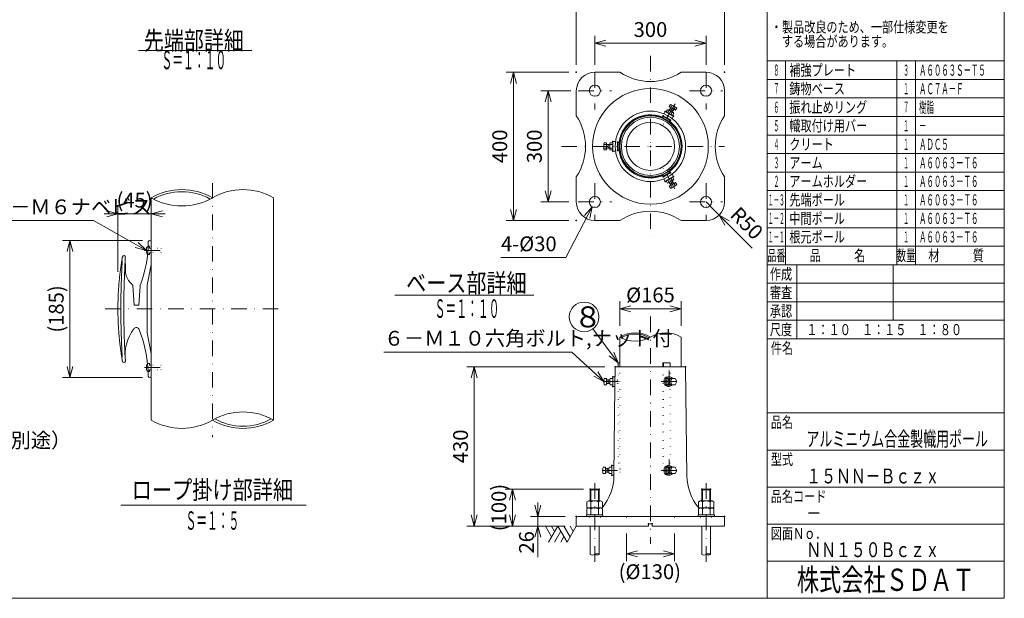
# Model space of a CAD drawing. Extents: x 10 to 410, y 10 to 287.
# Drawn here: x 144 to 410, y 10 to 166 of the extents above; entities that cross this region are included whole.
import ezdxf
from ezdxf.enums import TextEntityAlignment as Align

# ---------------------------------------------------------------- set-up
doc = ezdxf.new("R2010")
doc.units = 0
doc.header["$LTSCALE"] = 8.4
doc.header["$MEASUREMENT"] = 0
for name, pattern in [('DASHDOT', [1, 0.5, -0.25, 0, -0.25]), ('DOT', [0.25, 0, -0.25]), ('HIDDEN', [0.375, 0.25, -0.125])]:
    doc.linetypes.add(name, pattern=pattern)
doc.layers.add('LEVEL001', color=7, linetype='CONTINUOUS')
doc.styles.get("Standard").update_dxf_attribs({"font": 'TXT', "bigfont": 'BIGFONT'})

msp = doc.modelspace()

# ---------------------------------------------------------------- linework, layer by layer
at = {"layer": 'LEVEL001', "color": 1, "linetype": 'Continuous', "lineweight": 15}
for p, q in [((294.52, 153.94), (294.52, 171.33)), ((334.52, 153.94), (334.52, 171.33)), ((299.52, 153.94), (299.52, 161.74)), ((299.52, 159.74), (302.52, 160.55)), ((299.52, 159.74), (314.52, 159.74)), ((299.52, 159.74), (302.52, 158.94)), ((329.52, 159.74), (314.52, 159.74)), ((329.52, 159.74), (326.52, 160.55)), ((329.52, 159.74), (326.52, 158.94)), ((329.52, 153.94), (329.52, 161.74)), ((292.52, 151.94), (275.57, 151.94)), ((277.57, 151.94), (276.77, 148.94)), ((277.57, 151.94), (277.57, 131.94)), ((277.57, 151.94), (278.38, 148.94)), ((293.05, 146.94), (284.91, 146.94)), ((286.91, 146.94), (286.11, 143.94)), ((286.91, 146.94), (286.91, 131.94)), ((286.91, 146.94), (287.71, 143.94)), ((319.88, 142.06), (319.63, 141.63)), ((319.88, 142.06), (319.96, 142.36)), ((320.6, 141.64), (320.35, 141.21)), ((320.6, 141.64), (320.82, 141.86)), ((277.57, 111.94), (277.57, 131.94)), ((286.91, 116.94), (286.91, 131.94)), ((303.07, 132.36), (302.77, 132.44)), ((303.07, 131.52), (302.77, 131.44)), ((303.07, 132.36), (303.57, 132.36)), ((303.07, 131.52), (303.57, 131.52)), ((319.88, 121.81), (319.63, 122.25)), ((320.6, 122.23), (320.35, 122.67)), ((320.6, 122.23), (320.82, 122.01)), ((286.91, 116.94), (286.11, 119.94)), ((286.91, 116.94), (287.71, 119.94)), ((319.88, 121.81), (319.96, 121.51)), ((292.52, 116.94), (284.91, 116.94)), ((329.52, 116.94), (331.28, 115.17)), ((170.83, 113.72), (167.83, 114.52)), ((170.83, 98.07), (170.83, 115.72)), ((179.83, 113.72), (179.83, 115.72)), ((179.83, 113.72), (182.83, 114.52)), ((277.57, 111.94), (276.77, 114.94)), ((277.57, 111.94), (278.38, 114.94)), ((298.82, 115.61), (296.72, 113.32)), ((298.82, 115.61), (298.15, 112.58)), ((331.28, 115.17), (341.94, 104.51)), ((167.08, 113.72), (175.33, 113.72)), ((170.83, 113.72), (167.83, 112.92)), ((183.58, 113.72), (175.33, 113.72)), ((179.83, 113.72), (182.83, 112.92)), ((292.52, 111.94), (275.57, 111.94)), ((333.05, 113.4), (334.61, 110.71)), ((333.05, 113.4), (335.74, 111.85)), ((177.43, 106.57), (155.9, 106.57)), ((157.9, 106.57), (157.1, 103.57)), ((157.9, 106.57), (157.9, 88.07)), ((157.9, 106.57), (158.7, 103.57)), ((178.53, 103.87), (175.52, 104.64)), ((178.53, 103.87), (176.31, 106.04)), ((157.9, 69.57), (157.9, 88.07)), ((306.27, 83.49), (306.27, 90.13)), ((306.27, 88.13), (309.27, 88.94)), ((306.27, 88.13), (314.52, 88.13)), ((306.27, 88.13), (309.27, 87.33)), ((322.77, 88.13), (314.52, 88.13)), ((322.77, 88.13), (319.77, 88.94)), ((322.77, 88.13), (319.77, 87.33)), ((322.77, 83.49), (322.77, 90.13)), ((305.77, 73.49), (298.98, 82.7)), ((305.77, 73.49), (303.34, 75.43)), ((305.77, 73.49), (304.63, 76.38)), ((157.9, 69.57), (157.1, 72.57)), ((157.9, 69.57), (158.7, 72.57)), ((302.21, 72.49), (265, 72.49)), ((267, 72.49), (266.19, 69.49)), ((267, 72.49), (267, 50.99)), ((267, 72.49), (267.8, 69.49)), ((177.43, 69.57), (155.9, 69.57)), ((301.97, 68.49), (299.22, 69.93)), ((301.97, 68.49), (300.3, 71.11)), ((303.12, 68.91), (302.74, 68.99)), ((303.12, 68.07), (302.74, 67.99)), ((303.12, 68.91), (303.57, 68.91)), ((303.12, 68.07), (303.57, 68.07)), ((267, 29.49), (267, 50.99)), ((302.83, 44.91), (302.46, 44.99)), ((302.83, 44.07), (302.46, 43.99)), ((302.83, 44.91), (303.28, 44.91)), ((302.83, 44.07), (303.28, 44.07)), ((296.47, 39.49), (275.33, 39.49)), ((277.33, 39.49), (276.53, 36.49)), ((277.33, 39.49), (277.33, 34.49)), ((277.33, 39.49), (278.14, 36.49)), ((284.15, 32.09), (283.34, 35.09)), ((284.15, 35.84), (284.15, 30.79)), ((284.15, 32.09), (284.95, 35.09)), ((267, 29.49), (266.19, 32.49)), ((267, 29.49), (267.8, 32.49)), ((277.33, 29.49), (276.53, 32.49)), ((277.33, 29.49), (277.33, 34.49)), ((277.33, 29.49), (278.14, 32.49)), ((291.52, 32.09), (282.15, 32.09)), ((291.52, 29.49), (265, 29.49)), ((291.52, 29.49), (275.33, 29.49)), ((291.52, 29.49), (282.15, 29.49)), ((284.15, 29.49), (283.34, 26.49)), ((284.15, 21.13), (284.15, 30.79)), ((284.15, 29.49), (284.95, 26.49)), ((308.02, 27.49), (308.02, 20.01)), ((321.02, 27.49), (321.02, 20.01)), ((308.02, 22.01), (311.02, 22.82)), ((308.02, 22.01), (314.52, 22.01)), ((308.02, 22.01), (311.02, 21.21)), ((321.02, 22.01), (314.52, 22.01)), ((321.02, 22.01), (318.02, 22.82)), ((321.02, 22.01), (318.02, 21.21))]:
    msp.add_line(p, q, dxfattribs=at)
at = {"layer": 'LEVEL001', "color": 3, "linetype": 'Continuous', "lineweight": 20}
for p, q in [((176.34, 157.82), (207, 157.82)), ((346, 155), (410, 155)), ((351, 155), (351, 100)), ((381, 155), (381, 100)), ((386, 155), (386, 100)), ((306.27, 151.94), (299.52, 151.94)), ((329.52, 151.94), (322.77, 151.94)), ((346, 150), (410, 150)), ((294.52, 146.94), (294.52, 140.19)), ((334.52, 140.19), (334.52, 146.94)), ((346, 145), (410, 145)), ((318.1, 140.74), (318.41, 141.29)), ((318.55, 141.32), (320.63, 140.12)), ((319.1, 141.83), (318.74, 141.22)), ((318.74, 141.22), (320.44, 140.23)), ((319.17, 140.97), (319.52, 141.58)), ((320.63, 141.05), (319.35, 141.79)), ((319.99, 142.41), (319.56, 141.67)), ((319.59, 142.69), (319.9, 143.22)), ((321.29, 141.71), (319.59, 142.69)), ((319.81, 142.1), (320.67, 141.6)), ((320.02, 142.44), (320.32, 142.97)), ((320.02, 140.48), (320.37, 141.09)), ((320.15, 143.17), (321.43, 142.44)), ((320.85, 141.91), (320.42, 141.17)), ((320.44, 140.23), (320.8, 140.85)), ((320.87, 141.95), (321.17, 142.48)), ((321.29, 141.71), (321.6, 142.24)), ((317.61, 139.69), (317.94, 140.09)), ((318.06, 140.11), (318.94, 139.6)), ((319.82, 139.09), (318.94, 139.6)), ((319.69, 138.49), (319.87, 138.97)), ((320.67, 139.99), (320.35, 139.44)), ((346, 140), (410, 140)), ((302.67, 132.92), (302.06, 132.92)), ((302.67, 132.92), (302.67, 130.96)), ((304.37, 132.92), (303.66, 132.92)), ((304.37, 130.74), (304.37, 133.14)), ((304.37, 130.96), (304.37, 132.92)), ((304.47, 133.24), (305.11, 133.24)), ((305.67, 132.95), (305.67, 131.94)), ((306.25, 133.14), (305.75, 133.05)), ((346, 135), (410, 135)), ((301.97, 131.2), (301.97, 132.67)), ((302.67, 132.43), (302.06, 132.43)), ((302.67, 131.45), (302.06, 131.45)), ((302.67, 130.96), (302.06, 130.96)), ((302.71, 132.44), (303.57, 132.44)), ((302.71, 131.44), (303.57, 131.44)), ((303.07, 131.44), (303.07, 132.44)), ((303.57, 132.67), (303.57, 131.2)), ((304.37, 132.43), (303.66, 132.43)), ((304.37, 131.45), (303.66, 131.45)), ((303.66, 130.96), (304.37, 130.96)), ((305.11, 130.64), (304.47, 130.64)), ((305.67, 130.92), (305.67, 131.94)), ((306.25, 130.74), (305.75, 130.82)), ((346, 130), (410, 130)), ((319.69, 125.38), (319.87, 124.9)), ((346, 125), (410, 125)), ((294.52, 123.69), (294.52, 116.94)), ((317.61, 124.18), (317.94, 123.79)), ((318.06, 123.76), (318.94, 124.27)), ((318.41, 122.59), (318.1, 123.14)), ((320.63, 123.75), (318.55, 122.55)), ((320.44, 123.64), (318.74, 122.66)), ((318.74, 122.66), (319.1, 122.04)), ((319.82, 124.78), (318.94, 124.27)), ((319.17, 122.9), (319.52, 122.29)), ((319.35, 122.09), (320.63, 122.82)), ((320.67, 122.27), (319.81, 121.77)), ((320.02, 123.39), (320.37, 122.78)), ((320.35, 124.44), (320.67, 123.89)), ((320.85, 121.96), (320.42, 122.71)), ((320.8, 123.03), (320.44, 123.64)), ((334.52, 116.94), (334.52, 123.69)), ((319.99, 121.46), (319.56, 122.21)), ((319.59, 121.18), (321.29, 122.17)), ((319.59, 121.18), (319.9, 120.66)), ((320.02, 121.43), (320.32, 120.9)), ((321.43, 121.44), (320.15, 120.7)), ((320.87, 121.92), (321.17, 121.39)), ((321.29, 122.17), (321.6, 121.64)), ((346, 120), (410, 120)), ((179.83, 118.07), (179.83, 58.07)), ((212.83, 118.07), (212.83, 58.07)), ((346, 115), (410, 115)), ((299.52, 111.94), (306.27, 111.94)), ((322.77, 111.94), (329.52, 111.94)), ((346, 110), (410, 110)), ((178.53, 104.32), (178.53, 103.42)), ((179.83, 106.17), (179.83, 100.07)), ((346, 105), (410, 105)), ((172.83, 102.05), (172.86, 98.51)), ((179.83, 100.07), (178.73, 94.47)), ((346, 100), (410, 100)), ((354, 100), (354, 80)), ((380, 100), (380, 85)), ((174.85, 94.52), (175.18, 89.07)), ((176.79, 94.2), (176.48, 89.07)), ((178.73, 94.47), (178.73, 88.07)), ((346, 95), (410, 95)), ((245.56, 91.76), (283.07, 91.76)), ((175.18, 89.07), (176.48, 89.07)), ((178.73, 81.67), (178.73, 88.07)), ((346, 90), (410, 90)), ((346, 85), (410, 85)), ((179.83, 76.07), (178.73, 81.67)), ((306.27, 80.49), (306.27, 72.49)), ((322.77, 80.49), (322.77, 72.49)), ((346, 80), (410, 80)), ((179.83, 69.97), (179.83, 76.07)), ((178.53, 71.82), (178.53, 72.72)), ((304.95, 67.19), (305.01, 72.29)), ((305.21, 72.49), (314.52, 72.49)), ((323.82, 72.49), (314.52, 72.49)), ((318.08, 73.49), (318.08, 72.49)), ((324.37, 42.99), (324.02, 72.29)), ((302.67, 69.34), (302.06, 69.34)), ((302.67, 69.34), (302.67, 67.64)), ((304.37, 69.34), (303.66, 69.34)), ((304.37, 67.29), (304.37, 69.69)), ((304.37, 67.64), (304.37, 69.34)), ((304.47, 69.79), (304.98, 69.79)), ((319.12, 69.34), (318.7, 68.49)), ((319.52, 69.34), (319.1, 68.49)), ((319.52, 69.34), (319.12, 69.34)), ((319.22, 69.79), (319.59, 69.79)), ((319.52, 69.34), (319.97, 69.34)), ((319.97, 69.34), (319.55, 68.49)), ((320.32, 69.34), (319.9, 68.49)), ((320.32, 69.34), (319.97, 69.34)), ((321.17, 69.34), (320.32, 69.34)), ((321.6, 68.49), (321.17, 69.34)), ((301.97, 68.91), (301.97, 68.06)), ((302.67, 68.49), (302.06, 68.49)), ((302.67, 67.64), (302.06, 67.64)), ((302.71, 68.99), (303.57, 68.99)), ((302.71, 67.99), (303.57, 67.99)), ((303.12, 67.99), (303.12, 68.99)), ((303.57, 68.91), (303.57, 68.06)), ((304.37, 68.49), (303.66, 68.49)), ((303.66, 67.64), (304.37, 67.64)), ((304.95, 67.19), (304.47, 67.19)), ((304.67, 43.19), (304.95, 67.19)), ((318.7, 68.49), (319.12, 67.64)), ((318.7, 68.49), (319.1, 68.49)), ((319.1, 68.49), (319.52, 67.64)), ((319.52, 67.64), (319.12, 67.64)), ((319.22, 67.19), (319.59, 67.19)), ((319.52, 67.64), (319.97, 67.64)), ((319.55, 68.49), (319.97, 67.64)), ((319.9, 68.49), (320.32, 67.64)), ((320.32, 67.64), (319.97, 67.64)), ((320.32, 67.64), (321.17, 67.64)), ((321.17, 67.64), (321.6, 68.49)), ((346, 60), (410, 60)), ((346, 50), (410, 50)), ((302.38, 45.34), (301.77, 45.34)), ((302.38, 45.34), (302.38, 43.64)), ((304.08, 45.34), (303.37, 45.34)), ((304.08, 43.29), (304.08, 45.69)), ((304.08, 43.64), (304.08, 45.34)), ((304.18, 45.79), (304.7, 45.79)), ((319.12, 45.34), (318.7, 44.49)), ((319.52, 45.34), (319.1, 44.49)), ((319.52, 45.34), (319.12, 45.34)), ((319.22, 45.79), (319.59, 45.79)), ((319.52, 45.34), (319.97, 45.34)), ((319.97, 45.34), (319.55, 44.49)), ((320.32, 45.34), (319.9, 44.49)), ((320.32, 45.34), (319.97, 45.34)), ((321.17, 45.34), (320.32, 45.34)), ((321.6, 44.49), (321.17, 45.34)), ((301.68, 44.91), (301.68, 44.06)), ((302.38, 44.49), (301.77, 44.49)), ((302.38, 43.64), (301.77, 43.64)), ((302.42, 44.99), (303.28, 44.99)), ((302.42, 43.99), (303.28, 43.99)), ((302.83, 43.99), (302.83, 44.99)), ((303.28, 44.91), (303.28, 44.06)), ((304.08, 44.49), (303.37, 44.49)), ((303.37, 43.64), (304.08, 43.64)), ((304.67, 43.19), (304.18, 43.19)), ((304.67, 42.99), (304.67, 43.19)), ((318.7, 44.49), (319.12, 43.64)), ((318.7, 44.49), (319.1, 44.49)), ((319.1, 44.49), (319.52, 43.64)), ((319.52, 43.64), (319.12, 43.64)), ((319.22, 43.19), (319.59, 43.19)), ((319.52, 43.64), (319.97, 43.64)), ((319.55, 44.49), (319.97, 43.64)), ((319.9, 44.49), (320.32, 43.64)), ((320.32, 43.64), (319.97, 43.64)), ((320.32, 43.64), (321.17, 43.64)), ((321.17, 43.64), (321.6, 44.49)), ((346, 40), (410, 40)), ((298.47, 39.49), (298.27, 39.29)), ((300.67, 39.29), (298.27, 39.29)), ((298.27, 39.29), (298.27, 36.29)), ((300.47, 39.49), (298.47, 39.49)), ((298.47, 39.49), (298.47, 36.29)), ((300.67, 39.29), (300.47, 39.49)), ((300.47, 39.49), (300.47, 36.29)), ((300.67, 36.29), (300.67, 39.29)), ((328.36, 39.29), (328.56, 39.49)), ((328.36, 39.29), (330.76, 39.29)), ((328.36, 36.29), (328.36, 39.29)), ((328.56, 39.49), (330.56, 39.49)), ((328.56, 39.49), (328.56, 36.29)), ((330.56, 39.49), (330.76, 39.29)), ((330.56, 39.49), (330.56, 36.29)), ((330.76, 39.29), (330.76, 36.29)), ((171.59, 35.17), (221.6, 35.17)), ((298.43, 36.01), (298.43, 34.39)), ((300.51, 36.01), (300.51, 34.39)), ((328.52, 36.01), (328.52, 34.39)), ((330.6, 36.01), (330.6, 34.39)), ((295.02, 32.09), (298.91, 32.09)), ((298.43, 34.11), (298.43, 32.49)), ((334.02, 32.09), (298.91, 32.09)), ((300.51, 34.11), (300.51, 32.49)), ((328.52, 34.11), (328.52, 32.49)), ((330.6, 34.11), (330.6, 32.49)), ((286.17, 29.49), (287.84, 26.59)), ((287.02, 25.16), (289.52, 29.49)), ((287.82, 29.49), (288.67, 28.01)), ((289.52, 29.49), (292.02, 25.16)), ((291.17, 29.49), (292.84, 26.59)), ((292.02, 25.16), (294.52, 29.49)), ((292.82, 29.49), (293.67, 28.01)), ((294.52, 29.49), (294.52, 31.59)), ((314.02, 29.49), (294.52, 29.49)), ((298.27, 29.49), (298.27, 21.84)), ((300.67, 29.49), (300.67, 21.84)), ((314.02, 29.49), (314.02, 29.79)), ((314.32, 30.09), (314.52, 30.09)), ((314.72, 30.09), (314.52, 30.09)), ((315.02, 29.49), (315.02, 29.79)), ((328.36, 29.49), (328.36, 21.84)), ((330.76, 29.49), (330.76, 21.84)), ((346, 30), (410, 30)), ((288.65, 25.16), (290.33, 28.08)), ((290.3, 25.16), (291.16, 26.65)), ((346, 20), (410, 20))]:
    msp.add_line(p, q, dxfattribs=at)
at = {"layer": 'LEVEL001', "color": 1, "linetype": 'DASHDOT', "lineweight": 15}
for p, q in [((314.52, 156.35), (314.52, 107.53)), ((299.52, 151.97), (299.52, 141.9)), ((329.52, 151.97), (329.52, 141.9)), ((295.05, 146.94), (303.98, 146.94)), ((325.05, 146.94), (333.98, 146.94)), ((321.15, 143.43), (317.34, 136.83)), ((290.5, 131.94), (334.52, 131.94)), ((321.13, 120.49), (317.34, 127.05)), ((196.33, 122.04), (196.33, 53.51)), ((299.52, 121.97), (299.52, 111.9)), ((329.52, 121.97), (329.52, 111.9)), ((295.05, 116.94), (303.98, 116.94)), ((325.05, 116.94), (333.98, 116.94)), ((178.01, 103.87), (183.06, 103.87)), ((167.4, 88.07), (214.75, 88.07)), ((314.52, 86), (314.52, 24.7)), ((178.01, 72.27), (183.06, 72.27)), ((319.59, 71.49), (319.59, 65.48)), ((301.76, 68.49), (305.88, 68.49)), ((317.42, 68.49), (321.76, 68.49)), ((319.59, 47.49), (319.59, 41.48)), ((301.47, 44.49), (306.59, 44.49)), ((317.42, 44.49), (321.76, 44.49)), ((299.52, 19.85), (299.52, 41.54)), ((329.52, 19.85), (329.52, 41.54))]:
    msp.add_line(p, q, dxfattribs=at)
at = {"layer": 'LEVEL001', "color": 1, "linetype": 'DOT', "lineweight": 15}
for p, q in [((318.51, 139.85), (319.16, 140.97)), ((319.21, 140.94), (318.57, 139.82)), ((319.97, 140.51), (319.32, 139.38)), ((319.37, 139.35), (320.02, 140.47)), ((305.67, 132.44), (304.37, 132.44)), ((304.37, 132.37), (305.67, 132.37)), ((304.37, 131.5), (305.67, 131.5)), ((305.67, 131.44), (304.37, 131.44)), ((318.51, 124.02), (319.16, 122.9)), ((319.21, 122.93), (318.57, 124.06)), ((319.97, 123.37), (319.32, 124.49)), ((319.37, 124.52), (320.02, 123.4)), ((179.13, 104.92), (179.33, 104.92)), ((179.33, 102.82), (179.33, 104.92)), ((179.13, 102.82), (179.33, 102.82)), ((179.13, 73.32), (179.33, 73.32)), ((179.33, 73.32), (179.33, 71.22)), ((318.08, 72.49), (318.08, 46.49)), ((179.13, 71.22), (179.33, 71.22)), ((304.37, 68.99), (305.52, 68.99)), ((304.37, 68.91), (305.6, 68.91)), ((304.37, 68.07), (305.6, 68.07)), ((304.37, 67.99), (305.52, 67.99)), ((305.52, 68.99), (305.52, 67.99)), ((305.52, 68.99), (305.67, 68.84)), ((305.52, 67.99), (305.67, 68.14)), ((305.67, 68.84), (305.67, 68.14)), ((304.08, 44.99), (306.23, 44.99)), ((304.08, 44.91), (306.31, 44.91)), ((304.08, 44.07), (306.31, 44.07)), ((304.08, 43.99), (306.23, 43.99)), ((306.23, 44.99), (306.23, 43.99)), ((306.23, 44.99), (306.38, 44.84)), ((306.23, 43.99), (306.38, 44.14)), ((306.38, 44.84), (306.38, 44.14)), ((298.02, 29.49), (298.02, 32.09)), ((301.02, 29.49), (301.02, 32.09)), ((308.02, 29.49), (308.02, 32.09)), ((321.02, 29.49), (321.02, 32.09)), ((328.02, 29.49), (328.02, 32.09)), ((331.02, 29.49), (331.02, 32.09))]:
    msp.add_line(p, q, dxfattribs=at)
at = {"layer": 'LEVEL001', "color": 1, "linetype": 'HIDDEN', "lineweight": 15}
for p, q in [((179, 104.97), (179.33, 104.97)), ((179.33, 104.5), (179.33, 104.97)), ((179.33, 104.5), (179.83, 104.5)), ((178.84, 102.77), (179.33, 102.77)), ((179.33, 102.77), (179.33, 103.24)), ((179.33, 103.24), (179.83, 103.24)), ((178.84, 73.37), (179.33, 73.37)), ((179.33, 73.37), (179.33, 72.9)), ((179.33, 72.9), (179.83, 72.9)), ((179, 71.17), (179.33, 71.17)), ((179.33, 71.64), (179.83, 71.64)), ((179.33, 71.64), (179.33, 71.17))]:
    msp.add_line(p, q, dxfattribs=at)
at = {"layer": 'LEVEL001', "color": 3, "linetype": 'Continuous', "lineweight": 20}
for points in [[(10, 10), (410, 10), (410, 287), (10, 287)], [(346, 10), (410, 10), (410, 287), (346, 287)], [(319.76, 139.01), (318.03, 140.01), (317.78, 139.58), (319.51, 138.58)], [(305.77, 132.94), (305.77, 130.94), (306.27, 130.94), (306.27, 132.94)], [(318.03, 123.86), (319.76, 124.86), (319.51, 125.29), (317.78, 124.29)], [(297.39, 36.01), (297.88, 36.29), (301.07, 36.29), (301.55, 36.01), (301.55, 34.39), (297.39, 34.39)], [(327.48, 36.01), (327.97, 36.29), (331.16, 36.29), (331.64, 36.01), (331.64, 34.39), (327.48, 34.39)], [(297.27, 32.49), (297.27, 32.09), (301.67, 32.09), (301.67, 32.49)], [(327.36, 32.49), (327.36, 32.09), (331.76, 32.09), (331.76, 32.49)]]:
    msp.add_lwpolyline(points, close=True, dxfattribs=at)
at = {"layer": 'LEVEL001', "color": 1, "linetype": 'Continuous', "lineweight": 15}
for points in [[(298.82, 115.61), (291.68, 101.93), (274.18, 101.93)], [(178.53, 103.87), (164.28, 111.9), (136.28, 111.9)], [(301.97, 68.49), (293.32, 76.45), (242.57, 76.45)]]:
    msp.add_lwpolyline(points, dxfattribs=at)
at = {"layer": 'LEVEL001', "color": 1, "linetype": 'DOT', "lineweight": 15}
for points in [[(179.33, 104.47), (182.53, 104.47), (182.53, 103.27), (179.33, 103.27)], [(179.33, 71.67), (182.53, 71.67), (182.53, 72.87), (179.33, 72.87)], [(305.77, 72.49), (305.77, 46.49), (306.27, 46.49), (306.27, 72.49)], [(317.83, 72.49), (317.83, 46.49), (319.81, 46.49), (319.81, 72.49)]]:
    msp.add_lwpolyline(points, dxfattribs=at)
at = {"layer": 'LEVEL001', "color": 3, "linetype": 'Continuous', "lineweight": 20}
for points in [[(172.04, 102.16), (172.02, 102.05), (172, 101.93), (171.98, 101.81), (171.97, 101.7), (171.95, 101.58), (171.93, 101.45), (171.91, 101.33), (171.89, 101.2), (171.87, 101.08), (171.85, 100.94), (171.83, 100.81), (171.8, 100.67), (171.78, 100.53), (171.76, 100.38), (171.74, 100.22), (171.71, 100.07), (171.69, 99.9), (171.67, 99.73), (171.64, 99.56), (171.62, 99.38), (171.59, 99.2), (171.57, 99.01), (171.54, 98.82), (171.51, 98.63), (171.49, 98.44), (171.46, 98.24), (171.44, 98.05), (171.41, 97.85), (171.39, 97.65), (171.37, 97.46), (171.34, 97.26), (171.32, 97.07), (171.3, 96.87), (171.28, 96.68), (171.26, 96.49), (171.24, 96.3), (171.22, 96.11), (171.2, 95.92), (171.19, 95.73), (171.17, 95.55), (171.15, 95.36), (171.14, 95.18), (171.12, 94.99), (171.11, 94.81), (171.09, 94.62), (171.08, 94.44), (171.06, 94.25), (171.05, 94.07), (171.04, 93.88), (171.02, 93.69), (171.01, 93.51), (171, 93.32), (170.99, 93.13), (170.98, 92.95), (170.97, 92.76), (170.95, 92.57), (170.94, 92.38), (170.93, 92.19), (170.93, 92.01), (170.92, 91.82), (170.91, 91.63), (170.9, 91.44), (170.89, 91.25), (170.88, 91.07), (170.88, 90.88), (170.87, 90.69), (170.87, 90.5), (170.86, 90.31), (170.86, 90.13), (170.85, 89.94), (170.85, 89.75), (170.84, 89.56), (170.84, 89.38), (170.84, 89.19), (170.84, 89), (170.83, 88.81), (170.83, 88.63), (170.83, 88.44), (170.83, 88.25), (170.83, 88.07), (170.83, 87.88), (170.83, 87.69), (170.83, 87.5), (170.83, 87.32), (170.84, 87.13), (170.84, 86.94), (170.84, 86.75), (170.84, 86.57), (170.85, 86.38), (170.85, 86.19), (170.86, 86), (170.86, 85.82), (170.87, 85.63), (170.87, 85.44), (170.88, 85.25), (170.88, 85.07), (170.89, 84.88), (170.9, 84.69), (170.91, 84.5), (170.92, 84.31), (170.93, 84.12), (170.93, 83.94), (170.94, 83.75), (170.95, 83.56), (170.97, 83.37), (170.98, 83.18), (170.99, 83), (171, 82.81), (171.01, 82.62), (171.02, 82.44), (171.04, 82.25), (171.05, 82.07), (171.06, 81.88), (171.08, 81.69), (171.09, 81.51), (171.11, 81.32), (171.12, 81.14), (171.14, 80.95), (171.15, 80.77), (171.17, 80.58), (171.19, 80.4), (171.2, 80.21), (171.22, 80.02), (171.24, 79.83), (171.26, 79.64), (171.28, 79.45), (171.3, 79.26), (171.32, 79.07), (171.34, 78.87), (171.37, 78.67), (171.39, 78.48), (171.41, 78.28), (171.44, 78.08), (171.46, 77.89), (171.49, 77.69), (171.51, 77.5), (171.54, 77.31), (171.57, 77.12), (171.59, 76.93), (171.62, 76.75), (171.64, 76.57), (171.67, 76.4), (171.69, 76.23), (171.71, 76.07), (171.74, 75.91), (171.76, 75.75), (171.78, 75.6), (171.8, 75.46), (171.83, 75.32), (171.85, 75.19), (171.87, 75.05), (171.89, 74.93), (171.91, 74.8), (171.93, 74.68), (171.95, 74.55), (171.97, 74.43), (171.98, 74.32), (172, 74.2), (172.02, 74.08), (172.04, 73.97)], [(171.98, 101.1), (171.96, 100.64), (171.94, 100.18), (171.92, 99.73), (171.9, 99.28), (171.88, 98.83), (171.86, 98.38), (171.85, 97.93), (171.83, 97.48), (171.81, 97.04), (171.79, 96.6), (171.78, 96.17), (171.76, 95.74), (171.75, 95.31), (171.73, 94.89), (171.72, 94.48), (171.71, 94.07), (171.7, 93.66), (171.69, 93.26), (171.68, 92.87), (171.67, 92.48), (171.66, 92.1), (171.66, 91.72), (171.65, 91.34), (171.65, 90.97), (171.64, 90.6), (171.64, 90.23), (171.64, 89.87), (171.64, 89.5), (171.63, 89.14), (171.63, 88.78), (171.63, 88.42), (171.63, 88.07), (171.63, 87.71), (171.63, 87.35), (171.63, 86.99), (171.64, 86.63), (171.64, 86.26), (171.64, 85.9), (171.64, 85.53), (171.65, 85.16), (171.65, 84.79), (171.66, 84.41), (171.66, 84.03), (171.67, 83.65), (171.68, 83.26), (171.69, 82.87), (171.7, 82.47), (171.71, 82.07), (171.72, 81.65), (171.73, 81.24), (171.74, 80.82), (171.76, 80.39), (171.77, 79.96), (171.79, 79.53), (171.81, 79.09), (171.83, 78.65), (171.84, 78.2), (171.86, 77.75), (171.88, 77.3), (171.9, 76.85), (171.92, 76.4), (171.94, 75.95), (171.96, 75.49), (171.98, 75.03)], [(172.78, 101.1), (172.76, 100.64), (172.74, 100.18), (172.72, 99.73), (172.7, 99.27), (172.68, 98.82), (172.66, 98.37), (172.64, 97.92), (172.62, 97.48), (172.61, 97.04), (172.59, 96.6), (172.57, 96.16), (172.56, 95.73), (172.54, 95.31), (172.53, 94.89), (172.52, 94.47), (172.5, 94.07), (172.49, 93.66), (172.48, 93.27), (172.47, 92.87), (172.47, 92.49), (172.46, 92.11), (172.45, 91.73), (172.45, 91.35), (172.44, 90.98), (172.44, 90.61), (172.44, 90.25), (172.43, 89.88), (172.43, 89.52), (172.43, 89.15), (172.43, 88.79), (172.43, 88.43), (172.43, 88.07), (172.43, 87.7), (172.43, 87.33), (172.43, 86.97), (172.43, 86.6), (172.44, 86.23), (172.44, 85.86), (172.44, 85.49), (172.45, 85.11), (172.45, 84.74), (172.46, 84.36), (172.46, 83.98), (172.47, 83.6), (172.48, 83.22), (172.48, 82.84), (172.49, 82.45), (172.5, 82.07), (172.51, 81.68), (172.53, 81.29), (172.54, 80.89), (172.55, 80.5), (172.56, 80.1), (172.58, 79.71), (172.59, 79.31), (172.61, 78.91), (172.62, 78.51), (172.64, 78.11), (172.66, 77.71), (172.67, 77.3), (172.69, 76.9), (172.71, 76.5), (172.73, 76.09), (172.74, 75.69)], [(305.77, 72.49), (305.77, 73.49), (306.27, 73.49), (306.27, 72.49)], [(317.83, 72.49), (317.83, 73.49), (319.81, 73.49), (319.81, 72.49)], [(297.88, 34.39), (297.39, 34.11), (297.39, 32.49), (301.55, 32.49), (301.55, 34.11), (301.07, 34.39)], [(327.97, 34.39), (327.48, 34.11), (327.48, 32.49), (331.64, 32.49), (331.64, 34.11), (331.16, 34.39)], [(315.02, 29.49), (334.52, 29.49), (334.52, 31.59)]]:
    msp.add_lwpolyline(points, dxfattribs=at)
for centre, radius in [((299.52, 146.94), 1.5), ((314.52, 131.94), 15.61), ((329.52, 146.94), 1.5), ((314.52, 131.94), 9.5), ((314.52, 131.94), 8.35), ((314.52, 131.94), 8.25), ((314.52, 131.94), 7.85), ((314.52, 131.94), 6.5), ((299.52, 116.94), 1.5), ((329.52, 116.94), 1.5)]:
    msp.add_circle(centre, radius, dxfattribs=at)
at = {"layer": 'LEVEL001', "color": 1, "linetype": 'Continuous', "lineweight": 15}
msp.add_circle((296.61, 85.92), 4, dxfattribs=at)
at = {"layer": 'LEVEL001', "color": 3, "linetype": 'Continuous', "lineweight": 20}
for centre, radius, start, end in [((299.52, 146.94), 5, 90, 180), ((314.52, 164.3), 14.86, 236.2832, 303.7168), ((329.52, 146.94), 5, 0, 90), ((318.5, 141.24), 0.1, 60, 150), ((319.16, 141.46), 0.378, 19.5701, 100.4299), ((319.3, 140.22), 1.38, 39.1359, 80.8641), ((319.97, 142.85), 0.378, 19.5701, 100.4299), ((319.95, 142.43), 0.04, 330, 60), ((320.1, 141.61), 1.38, 39.1359, 80.8641), ((320.44, 140.72), 0.378, 19.5701, 100.4299), ((320.89, 141.89), 0.04, 60, 150), ((321.24, 142.11), 0.378, 19.5701, 100.4299), ((282.15, 131.94), 14.86, 326.2832, 33.7168), ((314.52, 131.94), 8.55, 67.8294, 172.1706), ((318.01, 140.02), 0.1, 60, 140.3268), ((314.52, 131.94), 8.55, 307.8294, 52.1706), ((319.77, 139.01), 0.1, 339.6732, 60), ((320.58, 140.04), 0.1, 330, 60), ((346.88, 131.94), 14.86, 146.2832, 213.7168), ((302.35, 132.67), 0.378, 139.5701, 220.4299), ((303.95, 132.67), 0.378, 139.5701, 220.4299), ((304.47, 133.14), 0.1, 90, 180), ((305.77, 132.95), 0.1, 99.6732, 180), ((303.34, 131.94), 1.38, 159.1359, 200.8641), ((302.35, 131.2), 0.378, 139.5701, 220.4299), ((302.71, 132.48), 0.04, 180, 270), ((302.71, 131.4), 0.04, 90, 180), ((304.95, 131.94), 1.38, 159.1359, 200.8641), ((303.95, 131.2), 0.378, 139.5701, 220.4299), ((304.47, 130.74), 0.1, 180, 270), ((305.77, 130.92), 0.1, 180, 260.3268), ((314.52, 131.94), 8.55, 187.8294, 292.1706), ((319.77, 124.87), 0.1, 300, 20.3268), ((318.01, 123.85), 0.1, 219.6732, 300), ((318.5, 122.64), 0.1, 210, 300), ((319.16, 122.42), 0.378, 259.5701, 340.4299), ((319.3, 123.65), 1.38, 279.1359, 320.8641), ((320.44, 123.15), 0.378, 259.5701, 340.4299), ((320.58, 123.84), 0.1, 300, 30), ((188.08, 103.78), 16.5, 60, 120), ((188.08, 103.78), 15.9, 61.3201, 118.6799), ((204.58, 103.78), 16.5, 60, 120), ((319.97, 121.03), 0.378, 259.5701, 340.4299), ((319.95, 121.44), 0.04, 300, 30), ((320.1, 122.26), 1.38, 279.1359, 320.8641), ((320.89, 121.98), 0.04, 210, 300), ((321.24, 121.76), 0.378, 259.5701, 340.4299), ((188.08, 132.35), 16.5, 240, 300), ((299.52, 116.94), 5, 180, 270), ((329.52, 116.94), 5, 270, 0), ((314.52, 99.57), 14.86, 56.2832, 123.7168), ((179.43, 106.17), 0.4, 90, 179.6182), ((179.43, 106.17), 0.4, 0, 90), ((144.73, 106.4), 34.3, 339.1652, 359.6182), ((179.13, 104.32), 0.6, 102.6239, 180), ((172.44, 102.1), 0.4, 353.3301, 170.182), ((179.13, 103.42), 0.6, 180, 242.3085), ((177.86, 98.51), 5, 180, 233.0222), ((184.74, 75.5), 12, 142.9279, 187.1265), ((175.81, 82.25), 0.8, 21.9368, 142.9279), ((144.73, 69.73), 34.3, 0.3818, 21.9368), ((310.39, 73.34), 8.25, 60, 120), ((310.39, 87.63), 8.25, 240, 300), ((310.39, 73.34), 7.95, 61.3201, 118.6799), ((318.64, 73.34), 8.25, 60, 120), ((172.44, 74.03), 0.4, 189.818, 356.2499), ((179.13, 72.72), 0.6, 117.6915, 180), ((179.13, 71.82), 0.6, 180, 257.3761), ((305.21, 72.29), 0.2, 90, 179.3203), ((323.82, 72.29), 0.2, 0.6797, 90), ((179.43, 69.97), 0.4, 180.3818, 270), ((179.43, 69.97), 0.4, 270, 0), ((303.01, 68.91), 1.04, 155.9958, 204.0042), ((304.61, 68.91), 1.04, 155.9958, 204.0042), ((304.47, 69.69), 0.1, 90, 180), ((303.01, 68.06), 1.04, 155.9958, 204.0042), ((302.71, 69.03), 0.04, 180, 270), ((302.71, 67.95), 0.04, 90, 180), ((304.61, 68.06), 1.04, 155.9958, 204.0042), ((304.47, 67.29), 0.1, 180, 270), ((204.58, 43.78), 16.5, 60, 120), ((188.08, 72.35), 16.5, 240, 300), ((204.58, 72.35), 16.5, 240, 300), ((204.58, 72.35), 15.9, 241.3201, 298.6799), ((302.73, 44.91), 1.04, 155.9958, 204.0042), ((304.33, 44.91), 1.04, 155.9958, 204.0042), ((304.18, 45.69), 0.1, 90, 180), ((291.17, 43.15), 13.5, 320.2677, 359.3203), ((302.73, 44.06), 1.04, 155.9958, 204.0042), ((302.42, 45.03), 0.04, 180, 270), ((302.42, 43.95), 0.04, 90, 180), ((304.33, 44.06), 1.04, 155.9958, 204.0042), ((304.18, 43.29), 0.1, 180, 270), ((337.87, 43.15), 13.5, 180.6797, 219.7323), ((297.53, 34.89), 1.44, 50.935, 75.935), ((299.47, 34.21), 2.08, 60, 120), ((301.42, 34.89), 1.44, 104.0653, 129.0653), ((327.62, 34.89), 1.44, 50.935, 75.935), ((329.56, 34.21), 2.08, 60, 120), ((331.51, 34.89), 1.44, 104.0653, 129.0653), ((295.02, 31.59), 0.5, 90, 180), ((297.53, 32.99), 1.44, 50.9347, 75.9347), ((299.47, 32.31), 2.08, 60, 120), ((301.42, 32.99), 1.44, 104.065, 129.065), ((291.17, 43.15), 13.5, 318.7373, 319.5412), ((337.87, 43.15), 13.5, 220.4588, 221.2627), ((327.62, 32.99), 1.44, 50.9347, 75.9347), ((329.56, 32.31), 2.08, 60, 120), ((331.51, 32.99), 1.44, 104.065, 129.065), ((334.02, 31.59), 0.5, 0, 90), ((314.32, 29.79), 0.3, 90, 180), ((314.72, 29.79), 0.3, 0, 90), ((298.87, 22.88), 1.2, 240, 300), ((300.07, 20.8), 1.2, 60, 120), ((300.07, 22.88), 1.2, 240, 300), ((328.96, 22.88), 1.2, 240, 300), ((330.16, 20.8), 1.2, 60, 120), ((330.16, 22.88), 1.2, 240, 300)]:
    msp.add_arc(centre, radius, start, end, dxfattribs=at)
at = {"layer": 'LEVEL001', "color": 1, "linetype": 'DOT', "lineweight": 15}
for centre, start, end in [((179.13, 104.32), 90, 102.6239), ((179.13, 103.42), 242.3085, 270), ((179.13, 72.72), 90, 117.6915), ((179.13, 71.82), 257.3761, 270)]:
    msp.add_arc(centre, 0.6, start, end, dxfattribs=at)
at = {"layer": 'LEVEL001', "color": 3, "linetype": 'Continuous', "lineweight": 20}
for centre, start_param, end_param in [((319.22, 68.49), 3.141593, 6.283185), ((319.59, 68.49), 2.283453, 7.141325), ((319.22, 44.49), 3.141593, 6.283185), ((319.59, 44.49), 2.283453, 7.141325)]:
    msp.add_ellipse(centre, major_axis=(0, -1.3), ratio=0.866025, start_param=start_param, end_param=end_param, dxfattribs=at)
at = {"layer": 'LEVEL001', "color": 3}
for p in [(294.52, 151.94), (334.52, 151.94), (318.46, 141.37), (317.99, 140.15), (319.89, 139.05), (320.72, 140.07), (304.37, 133.24), (305.67, 133.04), (304.37, 130.64), (305.67, 130.84), (314.52, 131.94), (317.99, 123.72), (318.46, 122.5), (319.89, 124.82), (320.72, 123.8), (294.52, 111.94), (334.52, 111.94), (305.02, 72.49), (305.02, 72.49), (324.02, 72.49), (324.02, 72.49), (304.37, 69.79), (304.37, 67.19), (304.08, 45.79), (304.08, 43.19), (298.27, 39.49), (300.67, 39.49), (328.36, 39.49), (330.76, 39.49), (294.52, 32.09), (299.47, 34.39), (299.47, 32.49), (329.56, 34.39), (329.56, 32.49), (334.52, 32.09), (314.02, 30.09), (315.02, 30.09)]:
    msp.add_point(p, dxfattribs=at)
at = {"layer": 'LEVEL001', "color": 1}
for p in [(319.59, 140.72), (304.37, 131.94), (319.59, 123.15), (304.37, 68.49), (304.08, 44.49)]:
    msp.add_point(p, dxfattribs=at)
at = {"layer": 'LEVEL001', "color": 2}
msp.add_point((179.83, 88.07), dxfattribs=at)

# ---------------------------------------------------------------- texts
at = {"layer": 'LEVEL001', "color": 3, "lineweight": 20}
for s, height, width, p, p2 in [('・製品改良のため、一部仕様変更を', 2.9, 1.034483, (347, 162.68), (395, 162.68)), ('先端部詳細', 5, 1.08, (177.82, 158), (204.82, 158)), ('\u3000する場合があります。', 2.9, 1.034483, (347, 158.82), (380, 158.82)), ('Ｓ＝１：１０', 5, 0.583333, (182.57, 152.75), (200.07, 152.75)), ('８', 3, 0.5, (347.75, 151), (349.25, 151)), ('３', 3, 0.5, (382.75, 151), (384.25, 151)), ('Ａ６０６３Ｓ－Ｔ５', 3, 0.666667, (387, 151), (405, 151)), ('７', 3, 0.5, (347.75, 146), (349.25, 146)), ('１', 3, 0.5, (382.75, 146), (384.25, 146)), ('ＡＣ７Ａ－Ｆ', 3, 0.666667, (387, 146), (399, 146)), ('６', 3, 0.5, (347.75, 141), (349.25, 141)), ('７', 3, 0.5, (382.75, 141), (384.25, 141)), ('樹脂', 3, 0.666667, (387, 141), (391, 141)), ('５', 3, 0.5, (347.75, 136), (349.25, 136)), ('１', 3, 0.5, (382.75, 136), (384.25, 136)), ('－', 3, 0.666667, (387, 136), (389, 136)), ('４', 3, 0.5, (347.75, 131), (349.25, 131)), ('１', 3, 0.5, (382.75, 131), (384.25, 131)), ('ＡＤＣ５', 3, 0.666667, (387, 131), (395, 131)), ('３', 3, 0.5, (347.75, 126), (349.25, 126)), ('１', 3, 0.5, (382.75, 126), (384.25, 126)), ('Ａ６０６３－Ｔ６', 3, 0.666667, (387, 126), (403, 126)), ('２', 3, 0.5, (347.75, 121), (349.25, 121)), ('１', 3, 0.5, (382.75, 121), (384.25, 121)), ('Ａ６０６３－Ｔ６', 3, 0.666667, (387, 121), (403, 121)), ('１－３', 3, 0.5, (346.25, 116), (350.75, 116)), ('１', 3, 0.5, (382.75, 116), (384.25, 116)), ('Ａ６０６３－Ｔ６', 3, 0.666667, (387, 116), (403, 116)), ('１－２', 3, 0.5, (346.25, 111), (350.75, 111)), ('１', 3, 0.5, (382.75, 111), (384.25, 111)), ('Ａ６０６３－Ｔ６', 3, 0.666667, (387, 111), (403, 111)), ('１－１', 3, 0.5, (346.25, 106), (350.75, 106)), ('１', 3, 0.5, (382.75, 106), (384.25, 106)), ('Ａ６０６３－Ｔ６', 3, 0.666667, (387, 106), (403, 106)), ('品番', 3, 0.833333, (346, 101), (351, 101)), ('数量', 3, 0.833333, (381, 101), (386, 101)), ('ベース部詳細', 5, 1.083333, (248.6, 92.57), (281.1, 92.57)), ('Ｓ＝１：１０', 5, 0.583333, (256.28, 85.67), (273.78, 85.67)), ('アルミニウム合金製幟用ポール', 4, 0.875, (356.6, 51), (405.6, 51)), ('ロープ掛け部詳細', 5, 1.0875, (174.58, 36.76), (218.08, 36.76)), ('Ｓ＝１：５', 5, 0.58, (189.08, 28.48), (203.58, 28.48))]:
    msp.add_text(s, height=height, dxfattribs=dict(at, width=width)).set_placement(p, p2, align=Align.FIT)
for s, height, p, p2 in [('補強プレート', 3, (352, 151), (370, 151)), ('鋳物ベース', 3, (352, 146), (367, 146)), ('振れ止めリング', 3, (352, 141), (373, 141)), ('幟取付け用バー', 3, (352, 136), (373, 136)), ('クリート', 3, (352, 131), (364, 131)), ('アーム', 3, (352, 126), (361, 126)), ('アームホルダー', 3, (352, 121), (373, 121)), ('先端ポール', 3, (352, 116), (367, 116)), ('中間ポール', 3, (352, 111), (367, 111)), ('根元ポール', 3, (352, 106), (367, 106)), ('品\u3000\u3000\u3000名', 3, (357.5, 101), (372.5, 101)), ('材\u3000\u3000\u3000質', 3, (389.5, 101), (404.5, 101)), ('作成', 3, (346.75, 96), (352.75, 96)), ('審査', 3, (346.75, 91), (352.75, 91)), ('承認', 3, (346.75, 86), (352.75, 86)), ('尺度', 3, (346.75, 81), (352.75, 81)), ('１：１０\u3000１：１５\u3000１：８０', 3, (356.6, 81), (398.6, 81)), ('件名', 3, (347, 76), (353, 76)), ('品名', 3, (347, 56), (353, 56)), ('型式', 3, (347, 46), (353, 46)), ('１５ＮＮ－Ｂｃｚｘ', 4, (356.6, 41), (392.6, 41)), ('品名コード', 3, (347, 36), (362, 36)), ('－', 4, (356.6, 31), (360.6, 31)), ('図面Ｎｏ．', 3, (347, 26), (362, 26)), ('ＮＮ１５０Ｂｃｚｘ', 4, (356.6, 21.11), (392.6, 21.11)), ('株式会社ＳＤＡＴ', 6, (354, 12), (402, 12))]:
    msp.add_text(s, height=height, dxfattribs=at).set_placement(p, p2, align=Align.FIT)
for s, insert, char_height, attachment_point in [('\\A1;300', (314.52, 161.46), 4, 8), ('\\A1;(45)', (175.33, 115.43), 4, 8), ('\\A1;２－Ｍ６ナベビス', (136.28, 113.62), 4, 7), ('\\A1;4-%%c30', (274.18, 103.64), 4, 7), ('\\A1;%%c165', (314.52, 89.85), 4, 8), ('\\A1;８', (293.78, 83.09), 5.657, 7), ('\\A1;６－Ｍ１０六角ボルト,ナット付', (242.57, 78.16), 4, 7), ('\\A1;アンカーボルト（別途）\\PＭ２４×Ｌ６００', (98.22, 49.3), 4, 4), ('\\A1;(%%c130)', (314.35, 15.17), 4, 8)]:
    msp.add_mtext(s, dxfattribs=dict(at, insert=insert, char_height=char_height, attachment_point=attachment_point))
at = {"layer": 'LEVEL001', "color": 3, "lineweight": 20, "char_height": 4}
for s, insert, attachment_point, rotation in [('\\A1;400', (275.86, 131.94), 8, 90), ('\\A1;300', (285.2, 131.94), 8, 90), ('\\A1;R50', (335.73, 113.15), 7, 315), ('\\A1;(185)', (156.18, 88.07), 8, 90), ('\\A1;430', (265.28, 50.99), 8, 90), ('\\A1;(100)', (275.62, 34.49), 8, 90), ('\\A1;26', (283.07, 28.13), 9, 90)]:
    msp.add_mtext(s, dxfattribs=dict(at, insert=insert, attachment_point=attachment_point, rotation=rotation))

doc.saveas('drawing.dxf')
